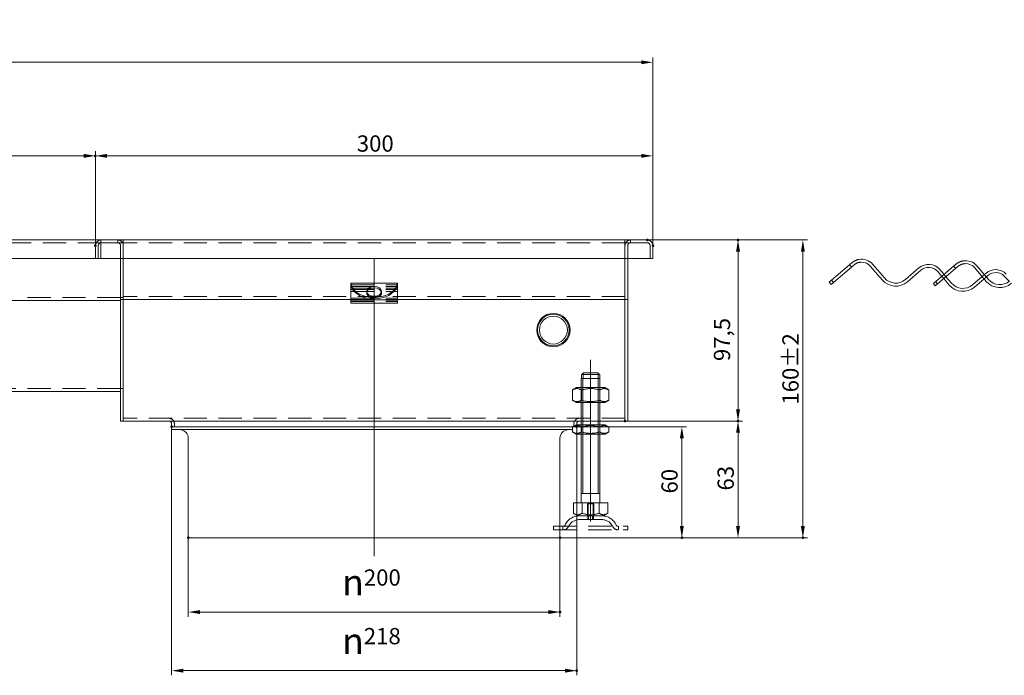
# Model space of a CAD drawing. Extents: x -101 to 30374, y -10540 to 12501.
# Drawn here: x 5343 to 5873, y -2356 to -2003 of the extents above; entities that cross this region are included whole.
import ezdxf

# ---------------------------------------------------------------- set-up
doc = ezdxf.new("R2010")
doc.units = 0
doc.header["$LTSCALE"] = 25
for name, pattern in [('AUSGEZOGEN', [0]), ('GESTRICHELT', [0.75, 0.5, -0.25]), ('STRICHPUNKT', [1, 0.5, -0.25, 0, -0.25])]:
    doc.linetypes.add(name, pattern=pattern)
for name, color, linetype, lineweight in [('ACO_DIMENSION', 3, 'AUSGEZOGEN', 9), ('ACO_HIDDEN', 81, 'GESTRICHELT', 9), ('ACO_MITTE', 1, 'STRICHPUNKT', 9), ('ACO_VISIBLE ( NOTE )', 7, 'CONTINUOUS', 15), ('AM_BOR', 7, 'CONTINUOUS', 50)]:
    doc.layers.add(name, color=color, linetype=linetype, lineweight=lineweight)
doc.styles.add('Text poznámky (ISO)', font='TAHOMA.TTF')
doc.dimstyles.new('Výchozí (ISO)', dxfattribs={"dimscale": 2.5, "dimtxt": 3.5, "dimasz": 2.5, "dimexe": 1, "dimexo": 0, "dimgap": 0.762, "dimtad": 1, "dimrnd": 1e-08, "dimtxsty": 'Text poznámky (ISO)', "dimcen": 0.09, "dimdle": 10, "dimclrd": 256, "dimclre": 256, "dimclrt": 256, "dimazin": 2, "dimtfac": 1.001486, "dimtmove": 0, "dimatfit": 3, "dimfxl": 0, "dimtolj": 1, "dimlwd": -1, "dimlwe": -1, "dimarcsym": 0})

# ---------------------------------------------------------------- blocks, each defined once
blk = doc.blocks.new('*D1061')
at = {"layer": 'ACO_DIMENSION'}
for p, q in [((5668.52, -2219.27), (5731.85, -2219.27)), ((5729.35, -2275.8), (5729.35, -2225.52)), ((5633.52, -2282.05), (5731.85, -2282.05))]:
    blk.add_line(p, q, dxfattribs=at)
for points in [[(5728.31, -2225.52), (5730.4, -2225.52), (5729.35, -2219.27)], [(5728.31, -2275.8), (5730.4, -2275.8), (5729.35, -2282.05)]]:
    blk.add_solid(points, dxfattribs=at)
at = {"layer": 'AM_BOR', "color": 0}
for p in [(5668.52, -2219.27), (5729.35, -2219.27), (5633.52, -2282.05)]:
    blk.add_point(p, dxfattribs=at)
at = {"layer": 'ACO_DIMENSION', "insert": (5718.33, -2256.64), "char_height": 8.75, "attachment_point": 1, "rotation": 90, "style": 'Text poznámky (ISO)'}
blk.add_mtext('\\A1;63', dxfattribs=at)
blk = doc.blocks.new('*D1062')
at = {"layer": 'ACO_DIMENSION'}
for p, q in [((5680.52, -2121.77), (5731.85, -2121.77)), ((5729.35, -2213.02), (5729.35, -2128.02)), ((5668.52, -2219.27), (5731.85, -2219.27))]:
    blk.add_line(p, q, dxfattribs=at)
for points in [[(5728.31, -2128.02), (5730.4, -2128.02), (5729.35, -2121.77)], [(5728.31, -2213.02), (5730.4, -2213.02), (5729.35, -2219.27)]]:
    blk.add_solid(points, dxfattribs=at)
at = {"layer": 'AM_BOR', "color": 0}
for p in [(5680.52, -2121.77), (5729.35, -2121.77), (5668.52, -2219.27)]:
    blk.add_point(p, dxfattribs=at)
at = {"layer": 'ACO_DIMENSION', "insert": (5716.35, -2186.96), "char_height": 8.75, "attachment_point": 1, "rotation": 90, "style": 'Text poznámky (ISO)'}
blk.add_mtext('\\A1;97,5', dxfattribs=at)
blk = doc.blocks.new('*D1063')
at = {"layer": 'ACO_DIMENSION'}
for p, q in [((5642.52, -2222.27), (5701.63, -2222.27)), ((5699.13, -2228.52), (5699.13, -2275.8)), ((5633.52, -2282.05), (5701.63, -2282.05))]:
    blk.add_line(p, q, dxfattribs=at)
for points in [[(5698.08, -2228.52), (5700.17, -2228.52), (5699.13, -2222.27)], [(5698.08, -2275.8), (5700.17, -2275.8), (5699.13, -2282.05)]]:
    blk.add_solid(points, dxfattribs=at)
at = {"layer": 'AM_BOR', "color": 0}
for p in [(5642.52, -2222.27), (5633.52, -2282.05), (5699.13, -2282.05)]:
    blk.add_point(p, dxfattribs=at)
at = {"layer": 'ACO_DIMENSION', "insert": (5688.11, -2258.24), "char_height": 8.75, "attachment_point": 1, "rotation": 90, "style": 'Text poznámky (ISO)'}
blk.add_mtext('\\A1;60', dxfattribs=at)
blk = doc.blocks.new('*D1064')
at = {"layer": 'ACO_DIMENSION'}
for p, q in [((5680.52, -2121.77), (5766.75, -2121.77)), ((5764.25, -2128.02), (5764.25, -2275.8)), ((5633.52, -2282.05), (5766.75, -2282.05))]:
    blk.add_line(p, q, dxfattribs=at)
for points in [[(5763.21, -2128.02), (5765.29, -2128.02), (5764.25, -2121.77)], [(5763.21, -2275.8), (5765.29, -2275.8), (5764.25, -2282.05)]]:
    blk.add_solid(points, dxfattribs=at)
at = {"layer": 'AM_BOR', "color": 0}
for p in [(5680.52, -2121.77), (5633.52, -2282.05), (5764.25, -2282.05)]:
    blk.add_point(p, dxfattribs=at)
at = {"layer": 'ACO_DIMENSION', "insert": (5753.22, -2210.41), "char_height": 8.75, "attachment_point": 1, "rotation": 90, "style": 'Text poznámky (ISO)'}
blk.add_mtext('\\A1;160{\\H8.763000;±2}', dxfattribs=at)
blk = doc.blocks.new('*D1065')
at = {"layer": 'ACO_DIMENSION'}
for p, q in [((5383.52, -2124.77), (5383.52, -2074.01)), ((5677.27, -2076.51), (5389.77, -2076.51)), ((5683.52, -2124.77), (5683.52, -2074.01))]:
    blk.add_line(p, q, dxfattribs=at)
for points in [[(5389.77, -2075.47), (5389.77, -2077.56), (5383.52, -2076.51)], [(5677.27, -2075.47), (5677.27, -2077.56), (5683.52, -2076.51)]]:
    blk.add_solid(points, dxfattribs=at)
at = {"layer": 'AM_BOR', "color": 0}
for p in [(5383.52, -2076.51), (5383.52, -2124.77), (5683.52, -2124.77)]:
    blk.add_point(p, dxfattribs=at)
at = {"layer": 'ACO_DIMENSION', "insert": (5524.19, -2065.5), "char_height": 8.75, "attachment_point": 1, "style": 'Text poznámky (ISO)'}
blk.add_mtext('\\A1;300', dxfattribs=at)
blk = doc.blocks.new('*D1066')
at = {"layer": 'ACO_DIMENSION'}
for p, q in [((4898.52, -2121.82), (4898.52, -2074.01)), ((5377.27, -2076.51), (4904.77, -2076.51)), ((5383.52, -2124.77), (5383.52, -2074.01))]:
    blk.add_line(p, q, dxfattribs=at)
for points in [[(4904.77, -2075.47), (4904.77, -2077.56), (4898.52, -2076.51)], [(5377.27, -2075.47), (5377.27, -2077.56), (5383.52, -2076.51)]]:
    blk.add_solid(points, dxfattribs=at)
at = {"layer": 'AM_BOR', "color": 0}
for p in [(4898.52, -2076.51), (4898.52, -2121.82), (5383.52, -2124.77)]:
    blk.add_point(p, dxfattribs=at)
at = {"layer": 'ACO_DIMENSION', "insert": (5131.59, -2065.46), "char_height": 8.75, "attachment_point": 1, "style": 'Text poznámky (ISO)'}
blk.add_mtext('\\A1;485', dxfattribs=at)
blk = doc.blocks.new('*D1067')
at = {"layer": 'ACO_DIMENSION'}
for p, q in [((4898.52, -2121.82), (4898.52, -2023.66)), ((5683.52, -2124.77), (5683.52, -2023.66)), ((5677.27, -2026.16), (4904.77, -2026.16))]:
    blk.add_line(p, q, dxfattribs=at)
for points in [[(4904.77, -2025.12), (4904.77, -2027.21), (4898.52, -2026.16)], [(5677.27, -2025.12), (5677.27, -2027.21), (5683.52, -2026.16)]]:
    blk.add_solid(points, dxfattribs=at)
at = {"layer": 'AM_BOR', "color": 0}
for p in [(4898.52, -2026.16), (4898.52, -2121.82), (5683.52, -2124.77)]:
    blk.add_point(p, dxfattribs=at)
at = {"layer": 'ACO_DIMENSION', "insert": (5274.73, -2003.22), "char_height": 8.75, "attachment_point": 1, "style": 'Text poznámky (ISO)'}
blk.add_mtext('\\A1;785{\\H8.763000;\\S+1^ -0;}', dxfattribs=at)
blk = doc.blocks.new('*D1081')
at = {"layer": 'ACO_DIMENSION'}
for p, q in [((5424.52, -2222.27), (5424.52, -2356.09)), ((5642.52, -2222.27), (5642.52, -2356.09)), ((5430.77, -2353.59), (5636.27, -2353.59))]:
    blk.add_line(p, q, dxfattribs=at)
for points in [[(5430.77, -2352.55), (5430.77, -2354.63), (5424.52, -2353.59)], [(5636.27, -2352.55), (5636.27, -2354.63), (5642.52, -2353.59)]]:
    blk.add_solid(points, dxfattribs=at)
at = {"layer": 'AM_BOR', "color": 0}
for p in [(5424.52, -2222.27), (5642.52, -2222.27), (5642.52, -2353.59)]:
    blk.add_point(p, dxfattribs=at)
at = {"layer": 'ACO_DIMENSION', "insert": (5516.32, -2330.62), "char_height": 8.75, "attachment_point": 1, "style": 'Text poznámky (ISO)'}
blk.add_mtext('\\A1;{\\fAIGDT|b0|i0;\\H14.0000;\\ln\\fTahoma|b0|i0;\\H14.0000;}218', dxfattribs=at)
blk = doc.blocks.new('*D1082')
at = {"layer": 'ACO_DIMENSION'}
for p, q in [((5433.52, -2282.05), (5433.52, -2324.55)), ((5633.52, -2282.05), (5633.52, -2324.55)), ((5439.77, -2322.05), (5627.27, -2322.05))]:
    blk.add_line(p, q, dxfattribs=at)
for points in [[(5439.77, -2321), (5439.77, -2323.09), (5433.52, -2322.05)], [(5627.27, -2321), (5627.27, -2323.09), (5633.52, -2322.05)]]:
    blk.add_solid(points, dxfattribs=at)
at = {"layer": 'AM_BOR', "color": 0}
for p in [(5433.52, -2282.05), (5633.52, -2282.05), (5633.52, -2322.05)]:
    blk.add_point(p, dxfattribs=at)
at = {"layer": 'ACO_DIMENSION', "insert": (5516.34, -2299.08), "char_height": 8.75, "attachment_point": 1, "style": 'Text poznámky (ISO)'}
blk.add_mtext('\\A1;{\\fAIGDT|b0|i0;\\H14.0000;\\ln\\fTahoma|b0|i0;\\H14.0000;}200', dxfattribs=at)

msp = doc.modelspace()

# ---------------------------------------------------------------- linework, layer by layer
at = {"layer": 'ACO_HIDDEN'}
for p, q in [((5386.516, -2123.273), (4900.516, -2123.273)), ((5386.516, -2121.773), (5386.516, -2123.273)), ((5386.516, -2123.273), (5386.516, -2124.773)), ((5386.516, -2131.773), (5386.516, -2124.773)), ((5395.506, -2123.273), (5395.506, -2121.773)), ((5397.016, -2124.773), (5397.016, -2131.773)), ((5668.516, -2123.273), (5398.516, -2123.273)), ((5398.516, -2124.783), (5398.516, -2131.773)), ((5398.516, -2131.773), (5398.516, -2124.783)), ((5668.516, -2124.783), (5668.516, -2131.773)), ((5668.516, -2124.783), (5668.516, -2131.773)), ((5670.016, -2131.773), (5670.016, -2124.773)), ((5671.526, -2123.273), (5671.526, -2121.773)), ((5789.431, -2135.094), (5790.471, -2136.309)), ((5840.238, -2140.335), (5841.278, -2141.551)), ((5845.431, -2135.894), (5846.471, -2137.109)), ((5860.733, -2141.474), (5861.949, -2140.434)), ((5521.016, -2145.995), (5546.016, -2145.995)), ((5779.704, -2143.414), (5780.744, -2144.63)), ((5835.704, -2144.214), (5836.744, -2145.43)), ((5840.063, -2142.591), (5839.022, -2141.376)), ((5862.989, -2141.65), (5861.773, -2142.69)), ((5521.016, -2146.752), (5546.016, -2146.752)), ((5521.016, -2147.752), (5546.016, -2147.752)), ((5521.016, -2148.509), (5546.016, -2148.509)), ((5521.016, -2149.509), (5546.016, -2149.509)), ((5529.516, -2149.446), (5529.516, -2150.205)), ((5537.516, -2149.446), (5537.516, -2150.205)), ((5397.016, -2152.773), (5343.516, -2152.773)), ((5398.516, -2152.773), (5397.016, -2152.773)), ((5668.516, -2152.273), (5398.516, -2152.273)), ((5521.016, -2153.053), (5546.016, -2153.053)), ((5521.016, -2153.773), (5546.016, -2153.773)), ((5521.016, -2154.773), (5546.016, -2154.773)), ((5521.016, -2154.81), (5546.016, -2154.81)), ((5646.037, -2196.273), (5646.037, -2193.376)), ((5653.996, -2193.376), (5653.996, -2196.273)), ((5645.117, -2196.273), (5654.915, -2196.273)), ((5397.016, -2201.767), (4900.516, -2201.767)), ((5398.516, -2201.773), (5397.016, -2201.773)), ((5645.016, -2209.273), (5645.016, -2201.273)), ((5645.913, -2201.273), (5645.913, -2209.273)), ((5654.119, -2209.273), (5654.119, -2201.273)), ((5655.016, -2209.273), (5655.016, -2201.273)), ((5668.516, -2217.773), (5398.516, -2217.773)), ((5655.016, -2219.273), (5645.016, -2219.273)), ((5426.016, -2220.773), (5426.016, -2222.273)), ((5642.516, -2222.273), (5640.484, -2222.273)), ((5641.016, -2220.773), (5641.016, -2222.273)), ((5642.516, -2221.273), (5642.516, -2222.273)), ((5645.016, -2226.273), (5645.016, -2221.273)), ((5645.913, -2221.273), (5645.913, -2226.273)), ((5654.119, -2226.273), (5654.119, -2221.273)), ((5655.016, -2226.273), (5655.016, -2221.273)), ((5648.346, -2263.773), (5648.346, -2270.273)), ((5648.346, -2263.773), (5651.687, -2263.773)), ((5648.616, -2270.273), (5648.616, -2263.773)), ((5651.416, -2270.273), (5651.416, -2263.773)), ((5651.687, -2270.273), (5651.687, -2263.773)), ((5656.063, -2272.273), (5643.969, -2272.273)), ((5648.516, -2270.273), (5648.516, -2272.273)), ((5651.516, -2270.273), (5651.516, -2272.273)), ((5630.016, -2275.773), (5670.016, -2275.773)), ((5630.016, -2275.773), (5630.016, -2277.773)), ((5630.016, -2277.773), (5670.016, -2277.773)), ((5635.016, -2277.773), (5635.016, -2275.773)), ((5665.016, -2277.773), (5665.016, -2275.773)), ((5670.016, -2275.773), (5670.016, -2277.773))]:
    msp.add_line(p, q, dxfattribs=at)
for centre, radius, start, end in [((5395.516, -2124.773), 3, 4.67948, 90), ((5395.516, -2124.773), 1.5, 0, 90), ((5671.516, -2124.773), 3, 90, 175.32052), ((5671.516, -2124.773), 1.5, 90, 180), ((5423.016, -2220.773), 3, 0, 90), ((5644.016, -2220.773), 3, 90, 180), ((5643.969, -2278.773), 8.5, 90, 155.09894), ((5643.969, -2278.773), 6.5, 90, 155.09894), ((5656.063, -2278.773), 8.5, 24.90106, 90), ((5656.063, -2278.773), 6.5, 24.90106, 90), ((5635.353, -2274.773), 1, 270, 335.09894), ((5635.353, -2274.773), 3, 270, 335.09894), ((5664.68, -2274.773), 3, 204.90106, 270), ((5664.68, -2274.773), 1, 204.90106, 270)]:
    msp.add_arc(centre, radius, start, end, dxfattribs=at)
msp.add_ellipse((5533.516, -2150.205), major_axis=(-4, 0), ratio=0.6500676, start_param=6.1365455, end_param=9.5714178, dxfattribs=at)
at = {"layer": 'ACO_MITTE', "linetype": 'Continuous'}
for p, q in [((5533.516, -2292.045), (5533.516, -2131.599)), ((5650.016, -2273.273), (5650.016, -2186.273))]:
    msp.add_line(p, q, dxfattribs=at)
at = {"layer": 'ACO_VISIBLE ( NOTE )'}
for p, q in [((5386.516, -2121.773), (4900.516, -2121.773)), ((5383.516, -2131.773), (5383.516, -2124.773)), ((5385.016, -2124.773), (5385.016, -2131.773)), ((5385.016, -2124.773), (5385.016, -2131.773)), ((5386.516, -2121.773), (5398.516, -2121.773)), ((5398.506, -2123.273), (5386.516, -2123.273)), ((5398.516, -2123.273), (5386.516, -2123.273)), ((5398.506, -2124.783), (5398.506, -2123.273)), ((5398.516, -2124.783), (5398.506, -2124.783)), ((5398.516, -2121.773), (5668.516, -2121.773)), ((5398.516, -2121.773), (5398.516, -2123.273)), ((5398.516, -2124.773), (5398.516, -2123.273)), ((5398.516, -2124.773), (5398.516, -2124.783)), ((5668.516, -2121.773), (5680.516, -2121.773)), ((5668.516, -2123.273), (5668.516, -2121.773)), ((5668.516, -2124.773), (5668.516, -2123.273)), ((5680.516, -2123.273), (5668.516, -2123.273)), ((5668.516, -2124.783), (5668.516, -2124.773)), ((5668.526, -2124.783), (5668.516, -2124.783)), ((5680.516, -2123.273), (5668.526, -2123.273)), ((5668.526, -2123.273), (5668.526, -2124.783)), ((5682.016, -2124.773), (5682.016, -2131.773)), ((5682.016, -2131.773), (5682.016, -2124.773)), ((5683.516, -2124.773), (5683.516, -2131.773)), ((5383.516, -2131.773), (4900.516, -2131.773)), ((5385.016, -2131.773), (5383.516, -2131.773)), ((5682.016, -2131.773), (5385.016, -2131.773)), ((5397.016, -2131.773), (5397.016, -2150.773)), ((5398.516, -2131.773), (5398.516, -2150.773)), ((5398.516, -2150.773), (5398.516, -2131.773)), ((5668.516, -2131.773), (5668.516, -2150.773)), ((5668.516, -2131.773), (5668.516, -2150.773)), ((5670.016, -2150.773), (5670.016, -2131.773)), ((5683.516, -2131.773), (5682.016, -2131.773)), ((5778.488, -2144.455), (5790.646, -2134.053)), ((5791.686, -2135.269), (5779.528, -2145.67)), ((5801.926, -2134.932), (5808.167, -2142.227)), ((5834.488, -2145.255), (5846.646, -2134.853)), ((5806.951, -2143.267), (5800.71, -2135.972)), ((5819.446, -2143.105), (5826.741, -2136.865)), ((5827.781, -2138.08), (5820.486, -2144.321)), ((5847.686, -2136.069), (5835.528, -2146.47)), ((5839.022, -2141.376), (5836.805, -2138.783)), ((5838.02, -2137.743), (5840.238, -2140.335)), ((5862.951, -2144.067), (5856.71, -2136.772)), ((5857.926, -2135.732), (5864.167, -2143.027)), ((5861.949, -2140.434), (5862.835, -2139.676)), ((5521.016, -2144.995), (5521.016, -2145.079)), ((5521.016, -2144.995), (5546.016, -2144.995)), ((5521.016, -2145.079), (5521.016, -2145.997)), ((5521.016, -2147.394), (5521.016, -2145.997)), ((5546.016, -2144.995), (5546.016, -2145.079)), ((5546.016, -2145.997), (5546.016, -2145.079)), ((5546.016, -2147.394), (5546.016, -2145.997)), ((5779.528, -2145.67), (5778.488, -2144.455)), ((5835.528, -2146.47), (5834.488, -2145.255)), ((5843.045, -2146.078), (5840.063, -2142.591)), ((5841.278, -2141.551), (5844.261, -2145.038)), ((5855.541, -2145.916), (5860.733, -2141.474)), ((5861.773, -2142.69), (5856.581, -2147.132)), ((5863.876, -2140.891), (5862.989, -2141.65)), ((5875.333, -2144), (5872.562, -2141.229)), ((5397.016, -2153.773), (5397.016, -2150.773)), ((5398.516, -2153.773), (5398.516, -2150.773)), ((5398.516, -2150.773), (5398.516, -2153.773)), ((5521.016, -2151.954), (5521.016, -2147.394)), ((5546.016, -2151.954), (5546.016, -2147.394)), ((5668.516, -2153.773), (5668.516, -2150.773)), ((5668.516, -2153.773), (5668.516, -2150.773)), ((5670.016, -2150.773), (5670.016, -2153.773)), ((5397.016, -2154.273), (5011.016, -2154.273)), ((5397.016, -2153.773), (5398.516, -2153.773)), ((5397.016, -2153.773), (5397.016, -2155.273)), ((5397.016, -2155.273), (5397.016, -2216.273)), ((5398.516, -2153.773), (5398.516, -2155.273)), ((5521.016, -2153.773), (5398.516, -2153.773)), ((5398.516, -2155.273), (5398.516, -2153.773)), ((5398.516, -2155.273), (5398.516, -2216.273)), ((5398.516, -2216.273), (5398.516, -2155.273)), ((5521.016, -2151.954), (5521.016, -2154.053)), ((5521.016, -2154.053), (5521.016, -2155.81)), ((5521.016, -2154.053), (5546.016, -2154.053)), ((5521.016, -2155.81), (5546.016, -2155.81)), ((5546.016, -2151.954), (5546.016, -2154.053)), ((5668.516, -2153.773), (5546.016, -2153.773)), ((5546.016, -2154.053), (5546.016, -2155.81)), ((5668.516, -2153.773), (5668.516, -2155.273)), ((5668.516, -2153.773), (5668.516, -2155.273)), ((5668.516, -2153.773), (5670.016, -2153.773)), ((5668.516, -2155.273), (5668.516, -2216.273)), ((5668.516, -2155.273), (5668.516, -2216.273)), ((5670.016, -2155.273), (5670.016, -2153.773)), ((5670.016, -2216.273), (5670.016, -2155.273)), ((5646.143, -2193.273), (5653.889, -2193.273)), ((5645.016, -2196.273), (5645.117, -2196.273)), ((5645.016, -2201.273), (5645.016, -2196.273)), ((5645.117, -2194.273), (5645.117, -2196.273)), ((5654.915, -2194.273), (5645.117, -2194.273)), ((5645.913, -2196.273), (5645.913, -2201.273)), ((5654.119, -2201.273), (5654.119, -2196.273)), ((5654.915, -2196.273), (5654.915, -2194.273)), ((5654.915, -2196.273), (5655.016, -2196.273)), ((5655.016, -2201.273), (5655.016, -2196.273)), ((5397.016, -2203.267), (4953.516, -2203.267)), ((5642.366, -2201.273), (5640.202, -2202.523)), ((5640.202, -2202.523), (5640.202, -2208.023)), ((5657.666, -2201.273), (5642.366, -2201.273)), ((5645.109, -2202.523), (5645.109, -2208.023)), ((5654.924, -2202.523), (5654.924, -2208.023)), ((5657.666, -2201.273), (5659.831, -2202.523)), ((5659.831, -2202.523), (5659.831, -2208.023)), ((5642.366, -2209.273), (5640.202, -2208.023)), ((5642.366, -2209.273), (5657.666, -2209.273)), ((5645.016, -2221.273), (5645.016, -2209.273)), ((5645.913, -2209.273), (5645.913, -2221.273)), ((5654.119, -2221.273), (5654.119, -2209.273)), ((5655.016, -2221.273), (5655.016, -2209.273)), ((5657.666, -2209.273), (5659.831, -2208.023)), ((5397.016, -2219.273), (5397.016, -2216.273)), ((5397.016, -2219.273), (5398.516, -2219.273)), ((5398.516, -2219.273), (5398.516, -2216.273)), ((5398.516, -2216.273), (5398.516, -2219.273)), ((5645.016, -2219.273), (5398.516, -2219.273)), ((5668.516, -2219.273), (5655.016, -2219.273)), ((5668.516, -2219.273), (5668.516, -2216.273)), ((5668.516, -2219.273), (5668.516, -2216.273)), ((5668.516, -2219.273), (5670.016, -2219.273)), ((5670.016, -2216.273), (5670.016, -2219.273)), ((5424.516, -2220.773), (5424.516, -2222.273)), ((5640.484, -2222.273), (5424.516, -2222.273)), ((5640.484, -2222.273), (5424.516, -2222.273)), ((5424.516, -2223.767), (5424.516, -2222.273)), ((5640.202, -2223.767), (5424.516, -2223.767)), ((5429.409, -2223.967), (5427.123, -2223.767)), ((5637.624, -2223.967), (5639.91, -2223.767)), ((5642.216, -2221.273), (5640.202, -2222.436)), ((5640.202, -2225.11), (5640.202, -2222.436)), ((5642.216, -2226.273), (5640.202, -2225.11)), ((5657.816, -2221.273), (5642.216, -2221.273)), ((5642.516, -2220.773), (5642.516, -2221.273)), ((5645.109, -2225.11), (5645.109, -2222.436)), ((5654.924, -2225.11), (5654.924, -2222.436)), ((5657.816, -2221.273), (5659.831, -2222.436)), ((5657.816, -2226.273), (5659.831, -2225.11)), ((5659.831, -2225.11), (5659.831, -2222.436)), ((5433.516, -2282.045), (5433.516, -2228.45)), ((5633.516, -2282.045), (5633.516, -2228.45)), ((5642.216, -2226.273), (5657.816, -2226.273)), ((5645.016, -2263.273), (5645.016, -2226.273)), ((5645.913, -2226.273), (5645.913, -2258.273)), ((5654.119, -2258.273), (5654.119, -2226.273)), ((5655.016, -2263.273), (5655.016, -2226.273)), ((5655.016, -2258.273), (5645.016, -2258.273)), ((5640.766, -2263.273), (5645.391, -2263.273)), ((5640.766, -2263.273), (5640.766, -2268.938)), ((5645.391, -2263.273), (5654.641, -2263.273)), ((5645.391, -2263.273), (5645.391, -2268.938)), ((5654.641, -2263.273), (5654.641, -2268.938)), ((5654.641, -2263.273), (5659.266, -2263.273)), ((5659.266, -2263.273), (5659.266, -2268.938)), ((5643.079, -2270.273), (5640.766, -2268.938)), ((5643.079, -2270.273), (5656.954, -2270.273)), ((5648.616, -2272.273), (5648.616, -2270.273)), ((5648.917, -2270.273), (5648.917, -2272.273)), ((5651.115, -2272.273), (5651.115, -2270.273)), ((5651.416, -2272.273), (5651.416, -2270.273)), ((5656.954, -2270.273), (5659.266, -2268.938)), ((5633.516, -2282.045), (5433.516, -2282.045))]:
    msp.add_line(p, q, dxfattribs=at)
at = {"layer": 'ACO_VISIBLE ( NOTE )', "flags": 128}
for points in [[(5794.383, -2132.268), (5794.209, -2132.302), (5794.035, -2132.34), (5793.862, -2132.383), (5793.691, -2132.429), (5793.52, -2132.478), (5793.35, -2132.532), (5793.182, -2132.589), (5793.015, -2132.651), (5792.85, -2132.716), (5792.687, -2132.784), (5792.525, -2132.856), (5792.366, -2132.932), (5792.208, -2133.01), (5792.053, -2133.092), (5791.9, -2133.177), (5791.749, -2133.264), (5791.601, -2133.354), (5791.456, -2133.447), (5791.313, -2133.543), (5791.174, -2133.641), (5791.037, -2133.741), (5790.904, -2133.843), (5790.773, -2133.947), (5790.646, -2134.053)], [(5791.686, -2135.269), (5791.818, -2135.16), (5791.953, -2135.054), (5792.093, -2134.95), (5792.237, -2134.849), (5792.385, -2134.752), (5792.536, -2134.657), (5792.691, -2134.567), (5792.849, -2134.48), (5793.01, -2134.397), (5793.173, -2134.319), (5793.34, -2134.245), (5793.508, -2134.175), (5793.679, -2134.111), (5793.853, -2134.051), (5794.027, -2133.997), (5794.204, -2133.947), (5794.382, -2133.903), (5794.56, -2133.864), (5794.74, -2133.829), (5794.92, -2133.8), (5795.1, -2133.777), (5795.28, -2133.758), (5795.46, -2133.744), (5795.639, -2133.736)], [(5850.383, -2133.068), (5850.209, -2133.102), (5850.035, -2133.14), (5849.862, -2133.183), (5849.691, -2133.229), (5849.52, -2133.278), (5849.35, -2133.332), (5849.182, -2133.389), (5849.015, -2133.451), (5848.85, -2133.516), (5848.687, -2133.584), (5848.525, -2133.656), (5848.366, -2133.732), (5848.208, -2133.81), (5848.053, -2133.892), (5847.9, -2133.977), (5847.749, -2134.064), (5847.601, -2134.154), (5847.456, -2134.247), (5847.313, -2134.343), (5847.174, -2134.441), (5847.037, -2134.541), (5846.904, -2134.643), (5846.773, -2134.747), (5846.646, -2134.853)], [(5847.686, -2136.069), (5847.818, -2135.96), (5847.953, -2135.854), (5848.093, -2135.75), (5848.237, -2135.649), (5848.385, -2135.552), (5848.536, -2135.457), (5848.691, -2135.367), (5848.849, -2135.28), (5849.01, -2135.197), (5849.173, -2135.119), (5849.34, -2135.045), (5849.508, -2134.975), (5849.679, -2134.911), (5849.853, -2134.851), (5850.027, -2134.797), (5850.204, -2134.747), (5850.382, -2134.703), (5850.56, -2134.664), (5850.74, -2134.629), (5850.92, -2134.6), (5851.1, -2134.577), (5851.28, -2134.558), (5851.46, -2134.544), (5851.639, -2134.536)], [(5521.269, -2146.195), (5521.248, -2146.129), (5521.229, -2146.064), (5521.21, -2146), (5521.191, -2145.937), (5521.174, -2145.876), (5521.158, -2145.816), (5521.142, -2145.758), (5521.127, -2145.702), (5521.114, -2145.647), (5521.101, -2145.594), (5521.089, -2145.543), (5521.078, -2145.494), (5521.067, -2145.447), (5521.058, -2145.402), (5521.05, -2145.359), (5521.043, -2145.319), (5521.036, -2145.28), (5521.031, -2145.244), (5521.026, -2145.211), (5521.023, -2145.18), (5521.02, -2145.151), (5521.018, -2145.125), (5521.017, -2145.101), (5521.016, -2145.079)], [(5521.016, -2145.997), (5521.017, -2146.002), (5521.018, -2146.01), (5521.02, -2146.022), (5521.022, -2146.037), (5521.025, -2146.055), (5521.029, -2146.077), (5521.034, -2146.101), (5521.04, -2146.129), (5521.047, -2146.16), (5521.055, -2146.194), (5521.064, -2146.231), (5521.073, -2146.271), (5521.084, -2146.315), (5521.096, -2146.361), (5521.109, -2146.41), (5521.123, -2146.462), (5521.138, -2146.516), (5521.154, -2146.573), (5521.171, -2146.632), (5521.189, -2146.692), (5521.208, -2146.755), (5521.227, -2146.82), (5521.248, -2146.887), (5521.269, -2146.955)], [(5546.016, -2145.079), (5546.016, -2145.101), (5546.015, -2145.125), (5546.013, -2145.151), (5546.01, -2145.18), (5546.007, -2145.211), (5546.002, -2145.244), (5545.997, -2145.28), (5545.99, -2145.319), (5545.983, -2145.359), (5545.975, -2145.402), (5545.966, -2145.447), (5545.955, -2145.494), (5545.944, -2145.543), (5545.932, -2145.594), (5545.919, -2145.647), (5545.905, -2145.702), (5545.891, -2145.758), (5545.875, -2145.816), (5545.859, -2145.876), (5545.841, -2145.937), (5545.823, -2146), (5545.804, -2146.064), (5545.785, -2146.129), (5545.764, -2146.195)], [(5545.764, -2146.955), (5545.785, -2146.887), (5545.806, -2146.82), (5545.825, -2146.755), (5545.844, -2146.692), (5545.862, -2146.632), (5545.879, -2146.573), (5545.895, -2146.516), (5545.91, -2146.462), (5545.924, -2146.41), (5545.937, -2146.361), (5545.949, -2146.315), (5545.96, -2146.271), (5545.969, -2146.231), (5545.978, -2146.194), (5545.986, -2146.16), (5545.993, -2146.129), (5545.999, -2146.101), (5546.004, -2146.077), (5546.008, -2146.055), (5546.011, -2146.037), (5546.013, -2146.022), (5546.015, -2146.01), (5546.016, -2146.002), (5546.016, -2145.997)], [(5646.143, -2193.273), (5646.105, -2193.311), (5646.066, -2193.349), (5646.026, -2193.387), (5645.986, -2193.425), (5645.946, -2193.464), (5645.906, -2193.503), (5645.865, -2193.543), (5645.824, -2193.583), (5645.783, -2193.623), (5645.741, -2193.664), (5645.699, -2193.705), (5645.657, -2193.746), (5645.614, -2193.788), (5645.571, -2193.83), (5645.527, -2193.873), (5645.483, -2193.915), (5645.439, -2193.959), (5645.394, -2194.002), (5645.349, -2194.047), (5645.304, -2194.091), (5645.258, -2194.136), (5645.211, -2194.181), (5645.165, -2194.227), (5645.117, -2194.273)], [(5654.915, -2194.273), (5654.868, -2194.227), (5654.822, -2194.181), (5654.775, -2194.136), (5654.729, -2194.091), (5654.684, -2194.047), (5654.639, -2194.002), (5654.594, -2193.959), (5654.55, -2193.915), (5654.506, -2193.873), (5654.462, -2193.83), (5654.419, -2193.788), (5654.376, -2193.746), (5654.334, -2193.705), (5654.292, -2193.664), (5654.25, -2193.623), (5654.209, -2193.583), (5654.168, -2193.543), (5654.127, -2193.503), (5654.087, -2193.464), (5654.046, -2193.425), (5654.007, -2193.387), (5653.967, -2193.349), (5653.928, -2193.311), (5653.889, -2193.273)], [(5645.109, -2202.523), (5644.877, -2202.394), (5644.653, -2202.279), (5644.435, -2202.177), (5644.224, -2202.087), (5644.017, -2202.01), (5643.815, -2201.943), (5643.616, -2201.888), (5643.421, -2201.843), (5643.227, -2201.808), (5643.036, -2201.784), (5642.845, -2201.769), (5642.655, -2201.764), (5642.465, -2201.769), (5642.275, -2201.784), (5642.083, -2201.808), (5641.89, -2201.843), (5641.694, -2201.888), (5641.496, -2201.943), (5641.293, -2202.01), (5641.087, -2202.087), (5640.875, -2202.177), (5640.658, -2202.279), (5640.433, -2202.394), (5640.202, -2202.523)], [(5654.924, -2202.523), (5654.46, -2202.394), (5654.012, -2202.279), (5653.577, -2202.177), (5653.153, -2202.087), (5652.74, -2202.01), (5652.336, -2201.943), (5651.938, -2201.888), (5651.547, -2201.843), (5651.16, -2201.808), (5650.777, -2201.784), (5650.396, -2201.769), (5650.016, -2201.764), (5649.637, -2201.769), (5649.256, -2201.784), (5648.873, -2201.808), (5648.486, -2201.843), (5648.095, -2201.888), (5647.697, -2201.943), (5647.293, -2202.01), (5646.88, -2202.087), (5646.456, -2202.177), (5646.021, -2202.279), (5645.573, -2202.394), (5645.109, -2202.523)], [(5659.831, -2202.523), (5659.6, -2202.394), (5659.375, -2202.279), (5659.158, -2202.177), (5658.946, -2202.087), (5658.74, -2202.01), (5658.537, -2201.943), (5658.339, -2201.888), (5658.143, -2201.843), (5657.95, -2201.808), (5657.758, -2201.784), (5657.568, -2201.769), (5657.378, -2201.764), (5657.188, -2201.769), (5656.997, -2201.784), (5656.806, -2201.808), (5656.612, -2201.843), (5656.417, -2201.888), (5656.218, -2201.943), (5656.016, -2202.01), (5655.809, -2202.087), (5655.598, -2202.177), (5655.38, -2202.279), (5655.156, -2202.394), (5654.924, -2202.523)], [(5640.202, -2208.023), (5640.433, -2208.152), (5640.658, -2208.267), (5640.875, -2208.369), (5641.087, -2208.459), (5641.293, -2208.537), (5641.496, -2208.603), (5641.694, -2208.659), (5641.89, -2208.703), (5642.083, -2208.738), (5642.275, -2208.763), (5642.465, -2208.778), (5642.655, -2208.782), (5642.845, -2208.778), (5643.036, -2208.763), (5643.227, -2208.738), (5643.421, -2208.703), (5643.616, -2208.659), (5643.815, -2208.603), (5644.017, -2208.537), (5644.224, -2208.459), (5644.435, -2208.369), (5644.653, -2208.267), (5644.877, -2208.152), (5645.109, -2208.023)], [(5645.109, -2208.023), (5645.573, -2208.152), (5646.021, -2208.267), (5646.456, -2208.369), (5646.88, -2208.459), (5647.293, -2208.537), (5647.697, -2208.603), (5648.095, -2208.659), (5648.486, -2208.703), (5648.873, -2208.738), (5649.256, -2208.763), (5649.637, -2208.778), (5650.016, -2208.782), (5650.396, -2208.778), (5650.777, -2208.763), (5651.16, -2208.738), (5651.547, -2208.703), (5651.938, -2208.659), (5652.336, -2208.603), (5652.74, -2208.537), (5653.153, -2208.459), (5653.577, -2208.369), (5654.012, -2208.267), (5654.46, -2208.152), (5654.924, -2208.023)], [(5654.924, -2208.023), (5655.156, -2208.152), (5655.38, -2208.267), (5655.598, -2208.369), (5655.809, -2208.459), (5656.016, -2208.537), (5656.218, -2208.603), (5656.417, -2208.659), (5656.612, -2208.703), (5656.806, -2208.738), (5656.997, -2208.763), (5657.188, -2208.778), (5657.378, -2208.782), (5657.568, -2208.778), (5657.758, -2208.763), (5657.95, -2208.738), (5658.143, -2208.703), (5658.339, -2208.659), (5658.537, -2208.603), (5658.74, -2208.537), (5658.946, -2208.459), (5659.158, -2208.369), (5659.375, -2208.267), (5659.6, -2208.152), (5659.831, -2208.023)], [(5645.109, -2222.436), (5644.877, -2222.307), (5644.653, -2222.192), (5644.435, -2222.09), (5644.224, -2222.001), (5644.017, -2221.923), (5643.815, -2221.857), (5643.616, -2221.801), (5643.421, -2221.756), (5643.227, -2221.722), (5643.036, -2221.697), (5642.845, -2221.682), (5642.655, -2221.677), (5642.465, -2221.682), (5642.275, -2221.697), (5642.083, -2221.722), (5641.89, -2221.756), (5641.694, -2221.801), (5641.496, -2221.857), (5641.293, -2221.923), (5641.087, -2222.001), (5640.875, -2222.09), (5640.658, -2222.192), (5640.433, -2222.307), (5640.202, -2222.436)], [(5640.202, -2225.11), (5640.433, -2225.239), (5640.658, -2225.354), (5640.875, -2225.456), (5641.087, -2225.545), (5641.293, -2225.623), (5641.496, -2225.69), (5641.694, -2225.745), (5641.89, -2225.79), (5642.083, -2225.825), (5642.275, -2225.849), (5642.465, -2225.864), (5642.655, -2225.869), (5642.845, -2225.864), (5643.036, -2225.849), (5643.227, -2225.825), (5643.421, -2225.79), (5643.616, -2225.745), (5643.815, -2225.69), (5644.017, -2225.623), (5644.224, -2225.545), (5644.435, -2225.456), (5644.653, -2225.354), (5644.877, -2225.239), (5645.109, -2225.11)], [(5654.924, -2222.436), (5654.46, -2222.307), (5654.012, -2222.192), (5653.577, -2222.09), (5653.153, -2222.001), (5652.74, -2221.923), (5652.336, -2221.857), (5651.938, -2221.801), (5651.547, -2221.756), (5651.16, -2221.722), (5650.777, -2221.697), (5650.396, -2221.682), (5650.016, -2221.677), (5649.637, -2221.682), (5649.256, -2221.697), (5648.873, -2221.722), (5648.486, -2221.756), (5648.095, -2221.801), (5647.697, -2221.857), (5647.293, -2221.923), (5646.88, -2222.001), (5646.456, -2222.09), (5646.021, -2222.192), (5645.573, -2222.307), (5645.109, -2222.436)], [(5645.109, -2225.11), (5645.573, -2225.239), (5646.021, -2225.354), (5646.456, -2225.456), (5646.88, -2225.545), (5647.293, -2225.623), (5647.697, -2225.69), (5648.095, -2225.745), (5648.486, -2225.79), (5648.873, -2225.825), (5649.256, -2225.849), (5649.637, -2225.864), (5650.016, -2225.869), (5650.396, -2225.864), (5650.777, -2225.849), (5651.16, -2225.825), (5651.547, -2225.79), (5651.938, -2225.745), (5652.336, -2225.69), (5652.74, -2225.623), (5653.153, -2225.545), (5653.577, -2225.456), (5654.012, -2225.354), (5654.46, -2225.239), (5654.924, -2225.11)], [(5659.831, -2222.436), (5659.6, -2222.307), (5659.375, -2222.192), (5659.158, -2222.09), (5658.946, -2222.001), (5658.74, -2221.923), (5658.537, -2221.857), (5658.339, -2221.801), (5658.143, -2221.756), (5657.95, -2221.722), (5657.758, -2221.697), (5657.568, -2221.682), (5657.378, -2221.677), (5657.188, -2221.682), (5656.997, -2221.697), (5656.806, -2221.722), (5656.612, -2221.756), (5656.417, -2221.801), (5656.218, -2221.857), (5656.016, -2221.923), (5655.809, -2222.001), (5655.598, -2222.09), (5655.38, -2222.192), (5655.156, -2222.307), (5654.924, -2222.436)], [(5654.924, -2225.11), (5655.156, -2225.239), (5655.38, -2225.354), (5655.598, -2225.456), (5655.809, -2225.545), (5656.016, -2225.623), (5656.218, -2225.69), (5656.417, -2225.745), (5656.612, -2225.79), (5656.806, -2225.825), (5656.997, -2225.849), (5657.188, -2225.864), (5657.378, -2225.869), (5657.568, -2225.864), (5657.758, -2225.849), (5657.95, -2225.825), (5658.143, -2225.79), (5658.339, -2225.745), (5658.537, -2225.69), (5658.74, -2225.623), (5658.946, -2225.545), (5659.158, -2225.456), (5659.375, -2225.354), (5659.6, -2225.239), (5659.831, -2225.11)], [(5640.766, -2268.938), (5640.985, -2269.06), (5641.196, -2269.168), (5641.401, -2269.264), (5641.601, -2269.349), (5641.796, -2269.422), (5641.986, -2269.484), (5642.173, -2269.537), (5642.358, -2269.579), (5642.54, -2269.612), (5642.721, -2269.635), (5642.9, -2269.649), (5643.079, -2269.654), (5643.258, -2269.649), (5643.437, -2269.635), (5643.618, -2269.612), (5643.8, -2269.579), (5643.985, -2269.537), (5644.172, -2269.484), (5644.362, -2269.422), (5644.557, -2269.349), (5644.757, -2269.264), (5644.962, -2269.168), (5645.173, -2269.06), (5645.391, -2268.938)], [(5645.391, -2268.938), (5645.829, -2269.06), (5646.251, -2269.168), (5646.661, -2269.264), (5647.06, -2269.349), (5647.45, -2269.422), (5647.831, -2269.484), (5648.205, -2269.537), (5648.574, -2269.579), (5648.938, -2269.612), (5649.3, -2269.635), (5649.659, -2269.649), (5650.016, -2269.654), (5650.374, -2269.649), (5650.733, -2269.635), (5651.095, -2269.612), (5651.459, -2269.579), (5651.828, -2269.537), (5652.202, -2269.484), (5652.583, -2269.422), (5652.973, -2269.349), (5653.372, -2269.264), (5653.782, -2269.168), (5654.204, -2269.06), (5654.641, -2268.938)], [(5654.641, -2268.938), (5654.86, -2269.06), (5655.071, -2269.168), (5655.276, -2269.264), (5655.476, -2269.349), (5655.671, -2269.422), (5655.861, -2269.484), (5656.048, -2269.537), (5656.233, -2269.579), (5656.415, -2269.612), (5656.596, -2269.635), (5656.775, -2269.649), (5656.954, -2269.654), (5657.133, -2269.649), (5657.312, -2269.635), (5657.493, -2269.612), (5657.675, -2269.579), (5657.86, -2269.537), (5658.047, -2269.484), (5658.237, -2269.422), (5658.432, -2269.349), (5658.632, -2269.264), (5658.837, -2269.168), (5659.048, -2269.06), (5659.266, -2268.938)]]:
    msp.add_lwpolyline(points, dxfattribs=at)
at = {"layer": 'ACO_VISIBLE ( NOTE )'}
for radius in [9, 8.5, 7.5]:
    msp.add_circle((5630.016, -2170.273), radius, dxfattribs=at)
for centre, radius, start, end in [((5386.516, -2124.773), 3, 90, 180), ((5386.516, -2124.773), 1.5, 90, 180), ((5386.516, -2124.773), 1.5, 90, 180), ((5395.516, -2124.773), 3, 0, 4.67948), ((5671.516, -2124.773), 3, 175.32052, 180), ((5680.516, -2124.773), 3, 0, 90), ((5680.516, -2124.773), 1.5, 0, 90), ((5680.516, -2124.773), 1.5, 0, 90), ((5795.847, -2140.132), 8, 40.5467, 100.5467), ((5795.847, -2140.132), 6.4, 40.5467, 91.86451), ((5831.941, -2142.944), 8, 40.5467, 130.5467), ((5851.847, -2140.932), 8, 40.5467, 100.5467), ((5851.847, -2140.932), 6.4, 40.5467, 91.86451), ((5831.941, -2142.944), 6.4, 40.5467, 130.5467), ((5868.036, -2145.755), 8, 45, 130.5467), ((5868.036, -2145.755), 6.4, 45, 130.5467), ((5814.246, -2137.026), 9.6, 220.5467, 310.5467), ((5814.246, -2137.026), 8, 220.5467, 310.5467), ((5850.34, -2139.837), 8, 220.5467, 310.5467), ((5870.246, -2137.826), 9.6, 220.5467, 310.5467), ((5870.246, -2137.826), 8, 220.5467, 310.5467), ((5850.34, -2139.837), 9.6, 220.5467, 310.5467), ((5423.016, -2220.773), 1.5, 0, 90), ((5644.016, -2220.773), 1.5, 90, 180), ((5429.016, -2228.45), 4.5, 0, 85), ((5638.016, -2228.45), 4.5, 95, 180)]:
    msp.add_arc(centre, radius, start, end, dxfattribs=at)
for centre, major_axis, start_param, end_param in [((5533.516, -2144.57), (12.5, 0), 3.3429506, 6.0818274), ((5533.516, -2145.33), (-12.5, 0), 0.2013579, 2.9402347), ((5533.516, -2150.205), (4, 0), 0.1466398, 2.9949528)]:
    msp.add_ellipse(centre, major_axis=major_axis, ratio=0.6500676, start_param=start_param, end_param=end_param, dxfattribs=at)
msp.add_ellipse((5533.516, -2149.446), major_axis=(4, 0), ratio=0.6500676, dxfattribs=at)

# ---------------------------------------------------------------- dimensions: what is measured, and where the dimension line sits
at = {"layer": 'ACO_DIMENSION'}
for base, p1, p2, angle, override, picture, middle in [((4898.516, -2026.165), (5683.516, -2124.773), (4898.516, -2121.823), 180, {"dimgap": 0.762, "dimdec": 2, "dimtol": 1, "dimlim": 0, "dimtp": 1, "dimtm": 1e-09, "dimtdec": 2, "dimtofl": 0, "dimatfit": 1}, '*D1067', (5291.016, -2026.165)), ((4898.516, -2076.515), (5383.516, -2124.773), (4898.516, -2121.823), 180, {"dimdec": 2, "dimtp": 0, "dimtm": 0, "dimtdec": 2, "dimtofl": 0, "dimatfit": 1}, '*D1066', (5141.016, -2076.515)), ((5764.249, -2282.045), (5680.516, -2121.773), (5633.516, -2282.045), 90, {"dimgap": 0.762, "dimdec": 0, "dimtol": 1, "dimlim": 0, "dimtp": 2, "dimtm": 2, "dimtdec": 2, "dimtofl": 0, "dimatfit": 1}, '*D1064', (5764.249, -2193.808)), ((5729.354, -2121.773), (5668.516, -2219.273), (5680.516, -2121.773), 90, {"dimdec": 2, "dimtp": 0, "dimtm": 0, "dimtdec": 2, "dimtofl": 0, "dimatfit": 1}, '*D1062', (5729.354, -2175.796)), ((5729.354, -2219.273), (5633.516, -2282.045), (5668.516, -2219.273), 90, {"dimdec": 0, "dimtp": 0, "dimtm": 0, "dimtdec": 2, "dimtofl": 0, "dimatfit": 1}, '*D1061', (5729.354, -2250.659)), ((5699.126, -2282.045), (5642.516, -2222.273), (5633.516, -2282.045), 90, {"dimdec": 0, "dimtp": 0, "dimtm": 0, "dimtdec": 2, "dimtofl": 0, "dimatfit": 1}, '*D1063', (5699.126, -2252.159))]:
    dim = msp.add_linear_dim(base=base, p1=p1, p2=p2, angle=angle, dimstyle='Výchozí (ISO)', override=override, dxfattribs=at)
    dim.commit()
    dim.dimension.update_dxf_attribs({"geometry": picture, "text_midpoint": middle, "dimtype": 160})
dim = msp.add_linear_dim(base=(5383.516, -2076.515), p1=(5683.516, -2124.773), p2=(5383.516, -2124.773), dimstyle='Výchozí (ISO)', override={"dimdec": 2, "dimtp": 0, "dimtm": 0, "dimtdec": 2, "dimtofl": 0, "dimatfit": 1}, dxfattribs=at)
dim.commit()
dim.dimension.update_dxf_attribs({"geometry": '*D1065', "text_midpoint": (5533.516, -2076.515), "dimtype": 160})
for base, p1, p2, picture, middle in [((5642.516, -2353.589), (5424.516, -2222.273), (5642.516, -2222.273), '*D1081', (5533.516, -2353.589)), ((5633.516, -2322.045), (5433.516, -2282.045), (5633.516, -2282.045), '*D1082', (5533.516, -2322.045))]:
    dim = msp.add_linear_dim(base=base, p1=p1, p2=p2, angle=180, text='{\\fAIGDT|b0|i0;\\H14.0000;\\ln\\fTahoma|b0|i0;\\H14.0000;}<>', dimstyle='Výchozí (ISO)', override={"dimdec": 2, "dimtp": 0, "dimtm": 0, "dimtdec": 2, "dimtofl": 0, "dimatfit": 1}, dxfattribs=at)
    dim.commit()
    dim.dimension.update_dxf_attribs({"geometry": picture, "text_midpoint": middle, "dimtype": 160})

doc.saveas('drawing.dxf')
